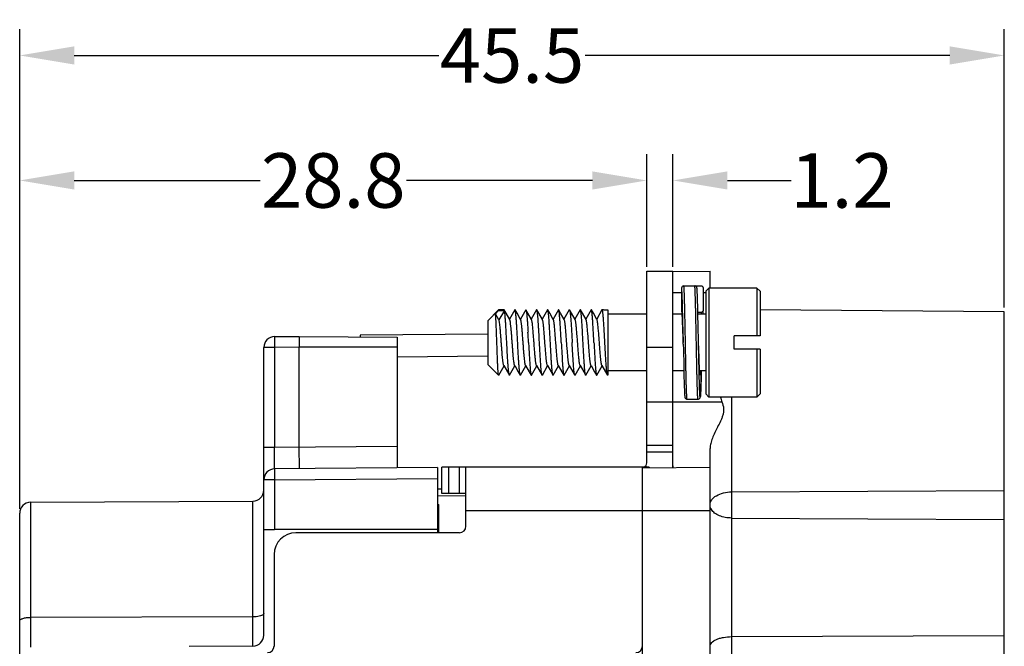
# Model space of a CAD drawing. Units: millimetres. Extents: x 3670 to 3967, y 645 to 855.
# Drawn here: x 3756 to 3802, y 780 to 809 of the extents above; entities that cross this region are included whole.
import ezdxf

# ---------------------------------------------------------------- set-up
doc = ezdxf.new("R2010")
doc.units = ezdxf.units.MM
doc.header["$LTSCALE"] = 65.395
doc.header["$PDMODE"] = 3
doc.header["$PDSIZE"] = 8
doc.linetypes.add('CENTER', pattern=[0.6, 0.375, -0.075, 0.075, -0.075])
doc.layers.get('0').update_dxf_attribs({"linetype": 'CONTINUOUS', "lineweight": 30})
doc.layers.get('Defpoints').update_dxf_attribs({"linetype": 'CONTINUOUS'})
doc.layers.add('02___PRT_ALL_AXES', color=7, linetype='CONTINUOUS')
doc.styles.add('Romans字体', font='romans.shx', dxfattribs={"width": 0.75})
doc.dimstyles.new('01', dxfattribs={"dimtxt": 2.5, "dimasz": 2.5, "dimexe": 1.2, "dimexo": 0.2, "dimgap": 0.5, "dimtad": 0, "dimdec": 1, "dimdsep": 46, "dimtxsty": 'Romans字体', "dimcen": 0, "dimclrd": 1, "dimclre": 6, "dimclrt": 4, "dimazin": 2, "dimtfac": 1, "dimtdec": 1, "dimtofl": 0, "dimtmove": 0, "dimatfit": 3, "dimfxl": 1, "dimtolj": 1, "dimtzin": 0, "dimarcsym": 0})

# ---------------------------------------------------------------- blocks, each defined once
blk = doc.blocks.new('*D6')
at = {"color": 6, "linetype": 'CENTER', "lineweight": -2}
for p, q in [((3756.329, 786.513), (3756.329, 808.512)), ((3801.501, 795.751), (3801.501, 808.512))]:
    blk.add_line(p, q, dxfattribs=at)
at = {"color": 1, "linetype": 'CENTER', "lineweight": -2}
for p, q in [((3758.829, 807.312), (3775.558, 807.312)), ((3799.001, 807.312), (3782.272, 807.312))]:
    blk.add_line(p, q, dxfattribs=at)
at = {"color": 1, "linetype": 'CENTER'}
for points in [[(3758.829, 807.729), (3758.829, 806.895), (3756.329, 807.312)], [(3799.001, 807.729), (3799.001, 806.895), (3801.501, 807.312)]]:
    blk.add_solid(points, dxfattribs=at)
at = {"layer": 'Defpoints', "color": 0, "linetype": 'CENTER'}
for p in [(3801.501, 807.312), (3801.501, 795.551), (3756.329, 786.313)]:
    blk.add_point(p, dxfattribs=at)
at = {"color": 4, "linetype": 'CENTER', "insert": (3778.915, 807.312), "char_height": 2.5, "attachment_point": 5, "style": 'Romans字体'}
blk.add_mtext('\\A1;45.5', dxfattribs=at)
blk = doc.blocks.new('*D7')
at = {"color": 6, "linetype": 'CENTER', "lineweight": -2}
for p, q in [((3785.101, 797.619), (3785.101, 802.778)), ((3786.301, 797.619), (3786.301, 802.778))]:
    blk.add_line(p, q, dxfattribs=at)
at = {"color": 1, "linetype": 'CENTER', "lineweight": -2}
for p, q in [((3782.601, 801.578), (3780.101, 801.578)), ((3788.801, 801.578), (3791.725, 801.578))]:
    blk.add_line(p, q, dxfattribs=at)
at = {"color": 1, "linetype": 'CENTER'}
for points in [[(3782.601, 801.995), (3782.601, 801.161), (3785.101, 801.578)], [(3788.801, 801.995), (3788.801, 801.161), (3786.301, 801.578)]]:
    blk.add_solid(points, dxfattribs=at)
at = {"layer": 'Defpoints', "color": 0, "linetype": 'CENTER'}
for p in [(3786.301, 801.578), (3785.101, 797.419), (3786.301, 797.419)]:
    blk.add_point(p, dxfattribs=at)
at = {"color": 4, "linetype": 'CENTER', "insert": (3794.055, 801.578), "char_height": 2.5, "attachment_point": 5, "style": 'Romans字体'}
blk.add_mtext('\\A1;1.2', dxfattribs=at)
blk = doc.blocks.new('*D8')
at = {"color": 6, "linetype": 'CENTER', "lineweight": -2}
for p, q in [((3756.329, 786.513), (3756.329, 802.778)), ((3785.101, 797.619), (3785.101, 802.778))]:
    blk.add_line(p, q, dxfattribs=at)
at = {"color": 1, "linetype": 'CENTER', "lineweight": -2}
for p, q in [((3758.829, 801.578), (3767.358, 801.578)), ((3782.601, 801.578), (3774.072, 801.578))]:
    blk.add_line(p, q, dxfattribs=at)
at = {"color": 1, "linetype": 'CENTER'}
for points in [[(3758.829, 801.995), (3758.829, 801.161), (3756.329, 801.578)], [(3782.601, 801.995), (3782.601, 801.161), (3785.101, 801.578)]]:
    blk.add_solid(points, dxfattribs=at)
at = {"layer": 'Defpoints', "color": 0, "linetype": 'CENTER'}
for p in [(3756.329, 801.578), (3785.101, 797.419), (3756.329, 786.313)]:
    blk.add_point(p, dxfattribs=at)
at = {"color": 4, "linetype": 'CENTER', "insert": (3770.715, 801.578), "char_height": 2.5, "attachment_point": 5, "style": 'Romans字体'}
blk.add_mtext('\\A1;28.8', dxfattribs=at)

msp = doc.modelspace()

# ---------------------------------------------------------------- linework, layer by layer
at = {"color": 7, "linetype": 'Continuous'}
for p, q in [((3785.101, 788.619), (3785.101, 797.419)), ((3785.101, 797.419), (3786.301, 797.419)), ((3786.301, 788.619), (3786.301, 797.419)), ((3786.301, 797.404), (3788.001, 797.419)), ((3788.001, 796.644), (3788.001, 797.419)), ((3786.696, 796.419), (3786.301, 796.419)), ((3786.696, 796.644), (3786.696, 795.644)), ((3786.796, 796.744), (3787.297, 796.744)), ((3787.596, 796.73), (3787.347, 796.73)), ((3787.413, 796.507), (3787.41, 796.541)), ((3787.415, 796.468), (3787.413, 796.507)), ((3787.417, 796.422), (3787.415, 796.468)), ((3787.421, 796.34), (3787.417, 796.422)), ((3787.696, 795.636), (3787.696, 796.631)), ((3787.801, 796.419), (3787.696, 796.419)), ((3787.801, 796.494), (3787.951, 796.644)), ((3787.801, 796.494), (3787.801, 791.794)), ((3787.951, 796.644), (3787.951, 791.644)), ((3790.151, 796.644), (3790.151, 794.444)), ((3790.301, 796.494), (3790.151, 796.644)), ((3790.301, 796.494), (3790.301, 794.444)), ((3787.424, 796.237), (3787.421, 796.34)), ((3787.43, 796.064), (3787.424, 796.237)), ((3787.438, 795.784), (3787.43, 796.064)), ((3777.801, 795.145), (3778.301, 795.645)), ((3778.153, 795.465), (3778.301, 795.609)), ((3778.301, 795.645), (3778.301, 795.609)), ((3778.301, 795.609), (3778.567, 795.609)), ((3778.567, 795.609), (3778.317, 795.187)), ((3778.567, 795.609), (3778.557, 795.639)), ((3779.043, 795.639), (3778.8, 795.221)), ((3779.057, 795.639), (3779.043, 795.639)), ((3779.543, 795.639), (3779.3, 795.221)), ((3780.043, 795.639), (3779.8, 795.221)), ((3780.543, 795.639), (3780.3, 795.221)), ((3780.557, 795.639), (3780.543, 795.639)), ((3781.043, 795.639), (3780.8, 795.221)), ((3781.057, 795.639), (3781.043, 795.639)), ((3781.543, 795.639), (3781.3, 795.221)), ((3781.543, 795.639), (3781.557, 795.639)), ((3782.043, 795.639), (3781.8, 795.221)), ((3782.057, 795.639), (3782.043, 795.639)), ((3782.543, 795.639), (3782.3, 795.221)), ((3782.557, 795.639), (3782.543, 795.639)), ((3783.043, 795.639), (3782.8, 795.221)), ((3783.05, 795.645), (3783.043, 795.639)), ((3783.11, 795.645), (3783.312, 795.645)), ((3783.312, 795.645), (3783.312, 792.643)), ((3787.445, 795.497), (3787.438, 795.784)), ((3787.444, 795.536), (3787.596, 795.536)), ((3787.459, 794.838), (3787.445, 795.497)), ((3801.501, 795.551), (3790.3, 795.649)), ((3801.501, 735.287), (3801.501, 795.551)), ((3777.801, 795.145), (3777.801, 793.143)), ((3778.317, 795.187), (3778.153, 795.465)), ((3783.374, 795.445), (3783.312, 795.445)), ((3783.373, 795.444), (3783.374, 795.445)), ((3786.72, 795.462), (3786.724, 795.411)), ((3786.724, 795.411), (3786.727, 795.352)), ((3786.732, 795.249), (3786.738, 795.127)), ((3786.738, 795.127), (3786.743, 794.988)), ((3786.743, 794.988), (3786.751, 794.778)), ((3786.751, 794.778), (3786.759, 794.542)), ((3768.024, 794.417), (3769.151, 794.427)), ((3769.151, 794.427), (3773.651, 794.387)), ((3769.151, 794.427), (3769.151, 793.927)), ((3777.801, 794.531), (3771.951, 794.48)), ((3771.951, 794.48), (3771.951, 794.402)), ((3773.651, 794.387), (3773.651, 788.397)), ((3786.759, 794.542), (3786.768, 794.286)), ((3786.768, 794.286), (3786.772, 794.144)), ((3786.774, 794.062), (3786.772, 794.144)), ((3787.473, 794.143), (3787.472, 794.144)), ((3787.473, 794.126), (3787.473, 794.143)), ((3787.485, 793.765), (3787.473, 794.126)), ((3789.101, 793.844), (3789.101, 794.444)), ((3790.301, 794.444), (3789.101, 794.444)), ((3767.529, 780.716), (3767.529, 793.917)), ((3768.024, 793.917), (3767.529, 793.917)), ((3769.151, 793.927), (3768.024, 793.917)), ((3768.024, 793.917), (3768.024, 789.347)), ((3769.151, 789.357), (3769.151, 793.926)), ((3773.651, 793.926), (3769.151, 793.926)), ((3786.301, 793.919), (3785.101, 793.919)), ((3786.774, 794.062), (3786.779, 793.825)), ((3786.779, 793.825), (3786.794, 793.093)), ((3787.494, 793.503), (3787.485, 793.765)), ((3790.301, 793.844), (3789.101, 793.844)), ((3790.151, 793.844), (3790.151, 791.644)), ((3790.301, 793.844), (3790.301, 791.794)), ((3773.651, 793.495), (3777.801, 793.531)), ((3787.5, 793.327), (3787.494, 793.503)), ((3787.507, 793.171), (3787.5, 793.327)), ((3777.801, 793.143), (3778.3, 792.643)), ((3778.307, 792.649), (3778.55, 793.067)), ((3778.807, 792.649), (3779.05, 793.067)), ((3779.307, 792.649), (3779.55, 793.067)), ((3779.807, 792.649), (3780.05, 793.067)), ((3780.307, 792.649), (3780.55, 793.067)), ((3780.807, 792.649), (3781.05, 793.067)), ((3781.307, 792.649), (3781.55, 793.067)), ((3781.807, 792.649), (3782.05, 793.067)), ((3782.307, 792.649), (3782.55, 793.067)), ((3782.807, 792.649), (3783.05, 793.067)), ((3786.794, 793.093), (3786.805, 792.604)), ((3787.513, 793.036), (3787.507, 793.171)), ((3787.517, 792.959), (3787.513, 793.036)), ((3787.521, 792.891), (3787.517, 792.959)), ((3787.524, 792.833), (3787.521, 792.891)), ((3787.587, 792.389), (3787.598, 792.843)), ((3778.3, 792.643), (3778.299, 792.644)), ((3778.301, 792.643), (3778.3, 792.643)), ((3778.307, 792.649), (3778.301, 792.643)), ((3778.807, 792.649), (3778.793, 792.649)), ((3779.307, 792.649), (3779.293, 792.649)), ((3779.793, 792.649), (3779.807, 792.649)), ((3780.307, 792.649), (3780.293, 792.649)), ((3780.807, 792.649), (3780.793, 792.649)), ((3782.307, 792.649), (3782.293, 792.649)), ((3786.805, 792.604), (3786.813, 792.293)), ((3787.58, 792.146), (3787.587, 792.389)), ((3786.813, 792.293), (3786.819, 792.101)), ((3786.819, 792.101), (3786.823, 791.986)), ((3786.823, 791.986), (3786.827, 791.891)), ((3786.827, 791.891), (3786.829, 791.838)), ((3787.569, 791.853), (3787.571, 791.904)), ((3787.571, 791.904), (3787.575, 791.995)), ((3787.575, 791.995), (3787.58, 792.146)), ((3785.101, 791.419), (3788.549, 791.419)), ((3786.829, 791.838), (3786.832, 791.792)), ((3786.832, 791.792), (3786.834, 791.754)), ((3786.949, 791.544), (3787.449, 791.544)), ((3787.567, 791.808), (3787.569, 791.853)), ((3787.801, 791.794), (3787.951, 791.644)), ((3788.992, 791.644), (3788.992, 739.194)), ((3790.301, 791.794), (3790.151, 791.644)), ((3767.529, 789.347), (3768.024, 789.347)), ((3768.024, 789.347), (3773.651, 789.397)), ((3769.159, 788.357), (3769.151, 789.357)), ((3786.301, 789.419), (3785.101, 789.419)), ((3788.001, 741.549), (3788.001, 789.288)), ((3786.301, 789.119), (3785.101, 789.119)), ((3775.501, 788.413), (3768.024, 788.347)), ((3775.501, 788.413), (3775.501, 785.419)), ((3775.701, 787.219), (3775.701, 788.419)), ((3785.201, 788.419), (3775.701, 788.419)), ((3776.001, 788.419), (3776.001, 787.219)), ((3776.501, 787.219), (3776.501, 788.419)), ((3776.801, 785.719), (3776.801, 788.419)), ((3784.901, 742.419), (3784.901, 788.419)), ((3784.901, 788.392), (3788.001, 788.419)), ((3785.201, 788.419), (3785.201, 788.394)), ((3786.301, 788.48), (3786.301, 788.404)), ((3768.024, 787.847), (3767.529, 787.847)), ((3768.024, 787.847), (3775.501, 787.913)), ((3768.024, 787.847), (3768.024, 785.572)), ((3775.701, 787.413), (3775.501, 787.411)), ((3788.992, 787.295), (3801.501, 787.36)), ((3775.501, 787.111), (3776.801, 787.122)), ((3776.801, 787.219), (3775.701, 787.219)), ((3756.826, 786.813), (3767.031, 786.866)), ((3756.826, 786.813), (3756.826, 780.163)), ((3767.031, 780.216), (3767.031, 786.866)), ((3775.501, 786.711), (3775.551, 786.711)), ((3775.551, 785.419), (3775.551, 786.711)), ((3756.329, 744.525), (3756.329, 786.313)), ((3788.001, 786.419), (3776.801, 786.419)), ((3788.992, 786.093), (3801.501, 786.028)), ((3767.529, 785.572), (3768.024, 785.572)), ((3775.501, 785.572), (3768.024, 785.572)), ((3776.501, 785.419), (3769.001, 785.419)), ((3768.001, 784.419), (3768.001, 780.219)), ((3767.031, 781.555), (3756.826, 781.537)), ((3788.992, 780.653), (3801.501, 780.701)), ((3767.031, 780.216), (3764.11, 780.201))]:
    msp.add_line(p, q, dxfattribs=at)
for points in [[(3787.41, 796.541), (3787.409, 796.556), (3787.408, 796.569), (3787.407, 796.582), (3787.406, 796.594), (3787.405, 796.604), (3787.404, 796.614), (3787.403, 796.623), (3787.402, 796.631), (3787.401, 796.639), (3787.4, 796.647), (3787.398, 796.654), (3787.397, 796.662), (3787.394, 796.67), (3787.39, 796.681), (3787.383, 796.695), (3787.369, 796.713), (3787.346, 796.73), (3787.317, 796.742), (3787.297, 796.744)], [(3778.81, 795.203), (3778.647, 795.484), (3778.557, 795.639)], [(3779.31, 795.203), (3779.147, 795.484), (3779.057, 795.639)], [(3779.81, 795.203), (3779.647, 795.484), (3779.557, 795.639)], [(3780.31, 795.203), (3780.147, 795.484), (3780.057, 795.639)], [(3780.81, 795.203), (3780.647, 795.484), (3780.557, 795.639)], [(3781.31, 795.203), (3781.147, 795.484), (3781.057, 795.639)], [(3781.81, 795.203), (3781.647, 795.484), (3781.557, 795.639)], [(3782.31, 795.203), (3782.147, 795.484), (3782.057, 795.639)], [(3782.81, 795.203), (3782.647, 795.484), (3782.557, 795.639)], [(3786.706, 795.607), (3786.706, 795.605), (3786.707, 795.601), (3786.708, 795.595), (3786.709, 795.588), (3786.71, 795.578), (3786.711, 795.567), (3786.713, 795.554), (3786.714, 795.539), (3786.716, 795.523), (3786.717, 795.505), (3786.719, 795.484), (3786.72, 795.462)], [(3787.676, 795.445), (3787.68, 795.493), (3787.684, 795.545), (3787.688, 795.582), (3787.691, 795.603), (3787.691, 795.605)], [(3786.727, 795.352), (3786.73, 795.285), (3786.732, 795.249)], [(3787.473, 794.143), (3787.47, 794.247), (3787.459, 794.838)], [(3778.54, 793.084), (3778.704, 792.802), (3778.793, 792.649)], [(3779.04, 793.084), (3779.204, 792.802), (3779.293, 792.649)], [(3779.54, 793.084), (3779.704, 792.802), (3779.793, 792.649)], [(3780.04, 793.084), (3780.204, 792.802), (3780.293, 792.649)], [(3780.54, 793.084), (3780.704, 792.802), (3780.793, 792.649)], [(3781.04, 793.084), (3781.204, 792.802), (3781.293, 792.649)], [(3781.54, 793.084), (3781.704, 792.802), (3781.793, 792.649)], [(3782.04, 793.084), (3782.204, 792.802), (3782.293, 792.649)], [(3782.54, 793.084), (3782.704, 792.802), (3782.793, 792.649)], [(3783.04, 793.084), (3783.204, 792.802), (3783.293, 792.649)], [(3787.539, 792.681), (3787.539, 792.681), (3787.539, 792.683), (3787.538, 792.688), (3787.537, 792.695), (3787.536, 792.705), (3787.534, 792.717), (3787.533, 792.731), (3787.531, 792.747), (3787.529, 792.765), (3787.528, 792.785), (3787.526, 792.808), (3787.524, 792.833)], [(3786.834, 791.754), (3786.835, 791.737), (3786.836, 791.722), (3786.837, 791.708), (3786.838, 791.696), (3786.839, 791.684), (3786.841, 791.674), (3786.842, 791.665), (3786.843, 791.657), (3786.844, 791.649), (3786.845, 791.641), (3786.846, 791.634), (3786.848, 791.626), (3786.851, 791.617), (3786.855, 791.607), (3786.862, 791.592), (3786.876, 791.575), (3786.898, 791.557), (3786.927, 791.546), (3786.949, 791.544)], [(3787.449, 791.544), (3787.469, 791.546), (3787.499, 791.557), (3787.521, 791.574), (3787.535, 791.592), (3787.543, 791.606), (3787.547, 791.617), (3787.549, 791.626), (3787.551, 791.633), (3787.552, 791.641), (3787.554, 791.648), (3787.555, 791.656), (3787.556, 791.665), (3787.557, 791.674), (3787.558, 791.684), (3787.559, 791.695), (3787.56, 791.708), (3787.561, 791.721), (3787.562, 791.736), (3787.563, 791.752), (3787.564, 791.769), (3787.567, 791.808)]]:
    msp.add_lwpolyline(points, dxfattribs=at)
for centre, radius, start, end in [((3786.796, 796.644), 0.1, 89.9949, 179.994), ((3789.001, 796.66), 1, 180, 180.9499), ((3786.796, 795.644), 0.1, 180.0042, 205.7584), ((3787.597, 795.636), 0.0995, 341.8998, 359.943), ((3639.446, 786.819), 140.42, 2.99031, 3.18725), ((3579.119, 783.536), 201.335, 3.0201, 3.15746), ((3768.029, 793.917), 0.5, 90.5, 180), ((3820.387, 802.999), 33.879, 199.5865, 199.9881), ((3768.029, 787.847), 0.5, 90.5, 180), ((3784.901, 788.619), 0.2, 292.6838, 0), ((3784.901, 788.619), 1.4, 351.0152, 0), ((3767.029, 787.366), 0.5, 270.3, 0), ((3756.829, 786.313), 0.5, 90.3, 180), ((3788.455, 786.726), 0.462, 208.0895, 212.4831), ((3776.501, 785.719), 0.3, 270, 0), ((3769.001, 784.419), 1, 90, 180), ((3767.029, 780.716), 0.5, 270.3, 0), ((3767.701, 780.219), 0.3, 270, 0), ((3784.601, 780.219), 0.3, 270, 0)]:
    msp.add_arc(centre, radius, start, end, dxfattribs=at)
for points, knots in [([(3786.772, 794.144), (3786.769, 794.306), (3786.765, 794.548), (3786.758, 794.867), (3786.754, 795.097), (3786.749, 795.319), (3786.744, 795.528), (3786.739, 795.725), (3786.735, 795.906), (3786.73, 796.07), (3786.725, 796.216), (3786.721, 796.325), (3786.718, 796.402), (3786.715, 796.452), (3786.713, 796.496), (3786.711, 796.534), (3786.708, 796.567), (3786.706, 796.594), (3786.704, 796.615), (3786.702, 796.629), (3786.7, 796.637), (3786.699, 796.64), (3786.698, 796.642), (3786.697, 796.643), (3786.697, 796.644), (3786.696, 796.644)], [0, 0, 0, 0, 0.194919, 0.290031, 0.38235, 0.470989, 0.555095, 0.633856, 0.706517, 0.772378, 0.830804, 0.881237, 0.903303, 0.923194, 0.940865, 0.956274, 0.969385, 0.980169, 0.988606, 0.994681, 0.996837, 0.998414, 0.998992, 0.999437, 1, 1, 1, 1]), ([(3786.949, 791.544), (3786.948, 791.544), (3786.948, 791.544), (3786.947, 791.546), (3786.946, 791.548), (3786.945, 791.551), (3786.943, 791.56), (3786.941, 791.574), (3786.939, 791.596), (3786.937, 791.624), (3786.934, 791.658), (3786.932, 791.698), (3786.93, 791.744), (3786.927, 791.795), (3786.925, 791.853), (3786.922, 791.915), (3786.919, 792.01), (3786.915, 792.14), (3786.91, 792.311), (3786.906, 792.5), (3786.901, 792.704), (3786.896, 792.922), (3786.891, 793.152), (3786.887, 793.391), (3786.88, 793.723), (3786.873, 794.144), (3786.865, 794.564), (3786.858, 794.896), (3786.854, 795.136), (3786.849, 795.366), (3786.844, 795.584), (3786.839, 795.788), (3786.835, 795.976), (3786.83, 796.147), (3786.826, 796.278), (3786.823, 796.372), (3786.82, 796.435), (3786.818, 796.492), (3786.815, 796.544), (3786.813, 796.59), (3786.811, 796.63), (3786.808, 796.664), (3786.806, 796.692), (3786.804, 796.714), (3786.802, 796.728), (3786.8, 796.736), (3786.799, 796.74), (3786.798, 796.742), (3786.797, 796.743), (3786.797, 796.744), (3786.796, 796.744)], [0, 0, 0, 0, 0.000274, 0.000494, 0.000781, 0.001567, 0.002643, 0.005679, 0.009896, 0.015287, 0.021842, 0.029546, 0.038381, 0.048327, 0.05936, 0.071452, 0.084577, 0.113792, 0.146724, 0.183056, 0.222439, 0.264493, 0.308816, 0.354978, 0.402537, 0.500002, 0.597467, 0.645026, 0.691188, 0.73551, 0.777565, 0.816947, 0.853279, 0.886211, 0.915426, 0.92855, 0.940643, 0.951675, 0.961621, 0.970456, 0.97816, 0.984715, 0.990105, 0.994322, 0.997357, 0.998433, 0.999219, 0.999506, 0.999726, 1, 1, 1, 1]), ([(3787.449, 791.544), (3787.448, 791.544), (3787.448, 791.544), (3787.447, 791.546), (3787.446, 791.548), (3787.445, 791.551), (3787.443, 791.56), (3787.441, 791.574), (3787.439, 791.596), (3787.437, 791.624), (3787.434, 791.658), (3787.432, 791.698), (3787.43, 791.744), (3787.427, 791.795), (3787.425, 791.853), (3787.422, 791.916), (3787.419, 792.01), (3787.415, 792.141), (3787.41, 792.311), (3787.406, 792.5), (3787.401, 792.704), (3787.396, 792.922), (3787.391, 793.152), (3787.387, 793.392), (3787.38, 793.723), (3787.372, 794.144), (3787.365, 794.565), (3787.358, 794.896), (3787.354, 795.136), (3787.349, 795.366), (3787.344, 795.584), (3787.339, 795.788), (3787.335, 795.976), (3787.33, 796.147), (3787.326, 796.278), (3787.323, 796.372), (3787.32, 796.435), (3787.318, 796.492), (3787.315, 796.544), (3787.313, 796.59), (3787.311, 796.63), (3787.308, 796.664), (3787.306, 796.692), (3787.304, 796.714), (3787.302, 796.728), (3787.3, 796.736), (3787.299, 796.74), (3787.298, 796.742), (3787.297, 796.743), (3787.297, 796.744), (3787.296, 796.744)], [0, 0, 0, 0, 0.000274, 0.000495, 0.000783, 0.00157, 0.002647, 0.005686, 0.009904, 0.015297, 0.021854, 0.02956, 0.038398, 0.048345, 0.059379, 0.071473, 0.084599, 0.113816, 0.14675, 0.183083, 0.222467, 0.264522, 0.308844, 0.355006, 0.402563, 0.500026, 0.597487, 0.645044, 0.691204, 0.735523, 0.777576, 0.816957, 0.853286, 0.886217, 0.915429, 0.928553, 0.940645, 0.951677, 0.961622, 0.970456, 0.97816, 0.984715, 0.990105, 0.994322, 0.997357, 0.998433, 0.999219, 0.999506, 0.999726, 1, 1, 1, 1]), ([(3787.696, 796.631), (3787.696, 796.643), (3787.691, 796.67), (3787.669, 796.703), (3787.636, 796.725), (3787.609, 796.73), (3787.596, 796.73)], [0, 0, 0, 0, 0.249397, 0.499132, 0.749374, 1, 1, 1, 1]), ([(3778.557, 795.639), (3778.557, 795.64), (3778.555, 795.642), (3778.552, 795.645), (3778.55, 795.645)], [0, 0, 0, 0, 0.33637, 1, 1, 1, 1]), ([(3778.675, 794.144), (3778.67, 794.228), (3778.662, 794.394), (3778.648, 794.637), (3778.635, 794.866), (3778.622, 795.074), (3778.609, 795.256), (3778.596, 795.406), (3778.584, 795.51), (3778.575, 795.573), (3778.57, 795.598), (3778.567, 795.609)], [0, 0, 0, 0, 0.172001, 0.339115, 0.496599, 0.639982, 0.765203, 0.868733, 0.947691, 0.977273, 1, 1, 1, 1]), ([(3779.175, 794.144), (3779.17, 794.236), (3779.16, 794.417), (3779.146, 794.68), (3779.131, 794.926), (3779.119, 795.115), (3779.109, 795.251), (3779.102, 795.339), (3779.094, 795.417), (3779.087, 795.484), (3779.08, 795.54), (3779.073, 795.584), (3779.067, 795.613), (3779.061, 795.63), (3779.059, 795.636), (3779.057, 795.639)], [0, 0, 0, 0, 0.184101, 0.361943, 0.527487, 0.67511, 0.740608, 0.799816, 0.852228, 0.897419, 0.935009, 0.964724, 0.986371, 0.994171, 1, 1, 1, 1]), ([(3779.543, 795.639), (3779.544, 795.641), (3779.545, 795.643), (3779.55, 795.646), (3779.554, 795.643), (3779.556, 795.641), (3779.557, 795.639)], [0, 0, 0, 0, 0.300086, 0.49998, 0.699838, 1, 1, 1, 1]), ([(3779.557, 795.639), (3779.56, 795.634), (3779.564, 795.623), (3779.569, 795.601), (3779.575, 795.572), (3779.581, 795.536), (3779.586, 795.492), (3779.594, 795.42), (3779.604, 795.315), (3779.615, 795.17), (3779.626, 795.004), (3779.638, 794.82), (3779.645, 794.692), (3779.649, 794.626)], [0, 0, 0, 0, 0.014623, 0.036404, 0.065426, 0.101618, 0.144843, 0.194887, 0.31444, 0.457877, 0.622247, 0.804234, 1, 1, 1, 1]), ([(3780.057, 795.639), (3780.056, 795.641), (3780.054, 795.643), (3780.05, 795.646), (3780.045, 795.643), (3780.044, 795.641), (3780.043, 795.639)], [0, 0, 0, 0, 0.300159, 0.500019, 0.699911, 1, 1, 1, 1]), ([(3780.149, 794.626), (3780.145, 794.692), (3780.138, 794.82), (3780.126, 795.004), (3780.115, 795.17), (3780.104, 795.315), (3780.094, 795.42), (3780.086, 795.492), (3780.081, 795.536), (3780.075, 795.572), (3780.069, 795.601), (3780.064, 795.623), (3780.06, 795.634), (3780.057, 795.639)], [0, 0, 0, 0, 0.195765, 0.377751, 0.542121, 0.685558, 0.805111, 0.855156, 0.898381, 0.934574, 0.963596, 0.985377, 1, 1, 1, 1]), ([(3780.675, 794.144), (3780.67, 794.236), (3780.66, 794.417), (3780.646, 794.68), (3780.631, 794.926), (3780.619, 795.115), (3780.609, 795.251), (3780.602, 795.339), (3780.594, 795.417), (3780.587, 795.484), (3780.58, 795.54), (3780.573, 795.584), (3780.567, 795.613), (3780.561, 795.63), (3780.559, 795.636), (3780.557, 795.639)], [0, 0, 0, 0, 0.184101, 0.361943, 0.527486, 0.675109, 0.740607, 0.799815, 0.852227, 0.897418, 0.935009, 0.964724, 0.986371, 0.994171, 1, 1, 1, 1]), ([(3781.175, 794.144), (3781.17, 794.236), (3781.16, 794.417), (3781.146, 794.68), (3781.131, 794.926), (3781.119, 795.115), (3781.109, 795.251), (3781.102, 795.339), (3781.094, 795.417), (3781.087, 795.484), (3781.08, 795.54), (3781.073, 795.584), (3781.067, 795.613), (3781.061, 795.63), (3781.059, 795.636), (3781.057, 795.639)], [0, 0, 0, 0, 0.184101, 0.361943, 0.527486, 0.675109, 0.740607, 0.799815, 0.852227, 0.897418, 0.935009, 0.964724, 0.986371, 0.994171, 1, 1, 1, 1]), ([(3781.557, 795.639), (3781.559, 795.636), (3781.561, 795.63), (3781.567, 795.613), (3781.573, 795.584), (3781.58, 795.54), (3781.587, 795.484), (3781.594, 795.417), (3781.602, 795.339), (3781.609, 795.251), (3781.619, 795.115), (3781.631, 794.926), (3781.646, 794.68), (3781.66, 794.417), (3781.67, 794.236), (3781.675, 794.144)], [0, 0, 0, 0, 0.005829, 0.013629, 0.035276, 0.064991, 0.102582, 0.147773, 0.200185, 0.259393, 0.324891, 0.472514, 0.638057, 0.815899, 1, 1, 1, 1]), ([(3782.175, 794.144), (3782.17, 794.236), (3782.16, 794.417), (3782.146, 794.68), (3782.131, 794.926), (3782.119, 795.115), (3782.109, 795.251), (3782.102, 795.339), (3782.094, 795.417), (3782.087, 795.484), (3782.08, 795.54), (3782.073, 795.584), (3782.067, 795.613), (3782.061, 795.63), (3782.059, 795.636), (3782.057, 795.639)], [0, 0, 0, 0, 0.184101, 0.361943, 0.527485, 0.675107, 0.740605, 0.799814, 0.852226, 0.897417, 0.935008, 0.964724, 0.986371, 0.994171, 1, 1, 1, 1]), ([(3782.675, 794.144), (3782.67, 794.236), (3782.66, 794.417), (3782.646, 794.68), (3782.631, 794.926), (3782.619, 795.115), (3782.609, 795.251), (3782.602, 795.339), (3782.594, 795.417), (3782.587, 795.484), (3782.58, 795.54), (3782.573, 795.584), (3782.567, 795.613), (3782.561, 795.63), (3782.559, 795.636), (3782.557, 795.639)], [0, 0, 0, 0, 0.184101, 0.361943, 0.527485, 0.675108, 0.740606, 0.799814, 0.852227, 0.897417, 0.935008, 0.964724, 0.986371, 0.994171, 1, 1, 1, 1]), ([(3783.293, 792.649), (3783.291, 792.651), (3783.288, 792.658), (3783.283, 792.676), (3783.276, 792.706), (3783.269, 792.752), (3783.261, 792.811), (3783.254, 792.882), (3783.247, 792.964), (3783.239, 793.058), (3783.229, 793.201), (3783.216, 793.399), (3783.201, 793.655), (3783.186, 793.93), (3783.171, 794.212), (3783.156, 794.491), (3783.141, 794.758), (3783.129, 794.968), (3783.118, 795.123), (3783.111, 795.226), (3783.103, 795.32), (3783.096, 795.402), (3783.088, 795.474), (3783.082, 795.526), (3783.077, 795.561), (3783.073, 795.583), (3783.069, 795.602), (3783.065, 795.617), (3783.062, 795.629), (3783.058, 795.637), (3783.056, 795.641), (3783.053, 795.644), (3783.051, 795.645), (3783.05, 795.645)], [0, 0, 0, 0, 0.003009, 0.007063, 0.01838, 0.033961, 0.053705, 0.077448, 0.104987, 0.136075, 0.170438, 0.247719, 0.334049, 0.426313, 0.52118, 0.615222, 0.705042, 0.787398, 0.824835, 0.859322, 0.890545, 0.91823, 0.942127, 0.962033, 0.970435, 0.977783, 0.984064, 0.989272, 0.99341, 0.996501, 0.997674, 0.99862, 1, 1, 1, 1]), ([(3786.772, 794.144), (3786.769, 794.241), (3786.763, 794.433), (3786.755, 794.668), (3786.749, 794.849), (3786.744, 794.975), (3786.739, 795.093), (3786.735, 795.201), (3786.73, 795.3), (3786.725, 795.387), (3786.72, 795.463), (3786.716, 795.525), (3786.712, 795.569), (3786.708, 795.598), (3786.706, 795.614), (3786.704, 795.625), (3786.702, 795.632), (3786.701, 795.636), (3786.7, 795.64), (3786.699, 795.642), (3786.697, 795.644), (3786.696, 795.644)], [0, 0, 0, 0, 0.194713, 0.381947, 0.470495, 0.554514, 0.633199, 0.70579, 0.77159, 0.829968, 0.880363, 0.922303, 0.955401, 0.968542, 0.979373, 0.987882, 0.991267, 0.994076, 0.996318, 0.998013, 1, 1, 1, 1]), ([(3787.596, 795.536), (3787.595, 795.532), (3787.592, 795.521), (3787.589, 795.502), (3787.586, 795.476), (3787.584, 795.457), (3787.583, 795.447)], [0, 0, 0, 0, 0.147469, 0.363583, 0.648092, 1, 1, 1, 1]), ([(3787.596, 795.536), (3787.607, 795.536), (3787.628, 795.54), (3787.656, 795.554), (3787.678, 795.576), (3787.688, 795.595), (3787.691, 795.605)], [0, 0, 0, 0, 0.250484, 0.500709, 0.750559, 1, 1, 1, 1]), ([(3778.227, 793.98), (3778.224, 794.065), (3778.218, 794.233), (3778.209, 794.481), (3778.2, 794.715), (3778.191, 794.93), (3778.182, 795.116), (3778.174, 795.251), (3778.167, 795.34), (3778.163, 795.392), (3778.158, 795.432), (3778.155, 795.455), (3778.153, 795.465)], [0, 0, 0, 0, 0.171413, 0.33976, 0.499532, 0.645405, 0.772421, 0.876159, 0.918108, 0.952931, 0.980309, 1, 1, 1, 1]), ([(3778.54, 793.084), (3778.537, 793.089), (3778.531, 793.103), (3778.525, 793.127), (3778.518, 793.158), (3778.511, 793.197), (3778.504, 793.244), (3778.495, 793.319), (3778.483, 793.428), (3778.469, 793.574), (3778.456, 793.737), (3778.442, 793.913), (3778.428, 794.096), (3778.415, 794.28), (3778.401, 794.46), (3778.387, 794.631), (3778.374, 794.787), (3778.36, 794.923), (3778.347, 795.035), (3778.335, 795.113), (3778.325, 795.16), (3778.32, 795.179), (3778.317, 795.187)], [0, 0, 0, 0, 0.008225, 0.019987, 0.035313, 0.054125, 0.076312, 0.101713, 0.161409, 0.231448, 0.309731, 0.393896, 0.481402, 0.569601, 0.655824, 0.737463, 0.812054, 0.877353, 0.93141, 0.972654, 0.98811, 1, 1, 1, 1]), ([(3779.04, 793.084), (3779.037, 793.09), (3779.031, 793.103), (3779.024, 793.129), (3779.017, 793.162), (3779.01, 793.203), (3779.003, 793.252), (3778.993, 793.331), (3778.981, 793.446), (3778.967, 793.6), (3778.953, 793.771), (3778.939, 793.954), (3778.925, 794.144), (3778.911, 794.333), (3778.897, 794.517), (3778.883, 794.688), (3778.868, 794.842), (3778.856, 794.956), (3778.846, 795.036), (3778.839, 795.084), (3778.832, 795.126), (3778.825, 795.159), (3778.818, 795.184), (3778.813, 795.198), (3778.81, 795.203)], [0, 0, 0, 0, 0.008476, 0.020694, 0.036674, 0.056327, 0.079527, 0.106095, 0.168492, 0.241549, 0.322928, 0.410014, 0.5, 0.589987, 0.677073, 0.758452, 0.831509, 0.893906, 0.920474, 0.943673, 0.963329, 0.979305, 0.991527, 1, 1, 1, 1]), ([(3779.54, 793.084), (3779.537, 793.09), (3779.531, 793.103), (3779.524, 793.129), (3779.517, 793.162), (3779.51, 793.203), (3779.503, 793.252), (3779.493, 793.331), (3779.481, 793.446), (3779.467, 793.6), (3779.453, 793.771), (3779.439, 793.954), (3779.425, 794.144), (3779.411, 794.333), (3779.397, 794.517), (3779.383, 794.688), (3779.368, 794.842), (3779.356, 794.956), (3779.346, 795.036), (3779.339, 795.084), (3779.332, 795.126), (3779.325, 795.159), (3779.318, 795.184), (3779.313, 795.198), (3779.31, 795.203)], [0, 0, 0, 0, 0.008476, 0.020694, 0.036673, 0.056327, 0.079527, 0.106095, 0.168492, 0.241549, 0.322928, 0.410014, 0.5, 0.589987, 0.677073, 0.758452, 0.831509, 0.893906, 0.920474, 0.943673, 0.963329, 0.979305, 0.991527, 1, 1, 1, 1]), ([(3779.899, 794.487), (3779.895, 794.533), (3779.888, 794.621), (3779.877, 794.748), (3779.866, 794.864), (3779.855, 794.965), (3779.844, 795.051), (3779.835, 795.111), (3779.827, 795.15), (3779.822, 795.173), (3779.816, 795.19), (3779.812, 795.199), (3779.81, 795.203)], [0, 0, 0, 0, 0.190337, 0.367956, 0.529228, 0.671176, 0.791103, 0.886794, 0.925015, 0.956641, 0.981607, 1, 1, 1, 1]), ([(3780.54, 793.084), (3780.537, 793.09), (3780.531, 793.103), (3780.524, 793.129), (3780.517, 793.162), (3780.51, 793.203), (3780.503, 793.252), (3780.496, 793.308), (3780.489, 793.371), (3780.476, 793.495), (3780.459, 793.69), (3780.439, 793.957), (3780.418, 794.238), (3780.4, 794.471), (3780.386, 794.649), (3780.375, 794.77), (3780.364, 794.88), (3780.354, 794.977), (3780.343, 795.058), (3780.333, 795.123), (3780.324, 795.165), (3780.316, 795.19), (3780.312, 795.2), (3780.31, 795.203)], [0, 0, 0, 0, 0.008475, 0.020694, 0.036673, 0.056327, 0.079527, 0.106094, 0.135829, 0.168492, 0.281355, 0.410013, 0.545175, 0.677072, 0.738788, 0.796172, 0.84819, 0.893905, 0.932504, 0.963326, 0.985882, 0.993987, 1, 1, 1, 1]), ([(3781.04, 793.084), (3781.037, 793.09), (3781.031, 793.103), (3781.024, 793.129), (3781.017, 793.162), (3781.01, 793.203), (3781.003, 793.252), (3780.996, 793.308), (3780.989, 793.371), (3780.976, 793.495), (3780.959, 793.69), (3780.939, 793.957), (3780.918, 794.238), (3780.9, 794.471), (3780.886, 794.649), (3780.875, 794.77), (3780.864, 794.88), (3780.854, 794.977), (3780.843, 795.058), (3780.833, 795.123), (3780.824, 795.165), (3780.816, 795.19), (3780.812, 795.2), (3780.81, 795.203)], [0, 0, 0, 0, 0.008475, 0.020694, 0.036673, 0.056327, 0.079527, 0.106094, 0.135829, 0.168492, 0.281355, 0.410013, 0.545175, 0.677071, 0.738788, 0.796172, 0.84819, 0.893905, 0.932504, 0.963326, 0.985882, 0.993987, 1, 1, 1, 1]), ([(3781.48, 793.457), (3781.473, 793.537), (3781.458, 793.708), (3781.437, 793.974), (3781.417, 794.253), (3781.399, 794.483), (3781.385, 794.658), (3781.374, 794.778), (3781.364, 794.886), (3781.353, 794.98), (3781.343, 795.06), (3781.333, 795.124), (3781.324, 795.166), (3781.316, 795.19), (3781.312, 795.2), (3781.31, 795.203)], [0, 0, 0, 0, 0.137627, 0.293251, 0.455895, 0.614036, 0.687889, 0.75649, 0.818632, 0.873221, 0.919304, 0.956112, 0.983076, 0.992782, 1, 1, 1, 1]), ([(3782.04, 793.084), (3782.037, 793.09), (3782.031, 793.103), (3782.024, 793.129), (3782.017, 793.162), (3782.01, 793.203), (3782.003, 793.252), (3781.996, 793.308), (3781.989, 793.371), (3781.976, 793.495), (3781.959, 793.69), (3781.939, 793.957), (3781.918, 794.238), (3781.9, 794.471), (3781.886, 794.649), (3781.875, 794.77), (3781.864, 794.88), (3781.854, 794.977), (3781.843, 795.058), (3781.833, 795.123), (3781.824, 795.165), (3781.816, 795.19), (3781.812, 795.2), (3781.81, 795.203)], [0, 0, 0, 0, 0.008475, 0.020694, 0.036672, 0.056327, 0.079527, 0.106094, 0.135829, 0.168492, 0.281355, 0.410013, 0.545175, 0.677071, 0.738788, 0.796172, 0.84819, 0.893905, 0.932504, 0.963325, 0.985882, 0.993987, 1, 1, 1, 1]), ([(3782.54, 793.084), (3782.537, 793.09), (3782.531, 793.103), (3782.524, 793.129), (3782.517, 793.162), (3782.51, 793.203), (3782.503, 793.252), (3782.496, 793.308), (3782.489, 793.371), (3782.476, 793.495), (3782.459, 793.69), (3782.439, 793.957), (3782.418, 794.238), (3782.4, 794.471), (3782.386, 794.649), (3782.375, 794.77), (3782.364, 794.88), (3782.354, 794.977), (3782.343, 795.058), (3782.333, 795.123), (3782.324, 795.165), (3782.316, 795.19), (3782.312, 795.2), (3782.31, 795.203)], [0, 0, 0, 0, 0.008474, 0.020694, 0.036672, 0.056327, 0.079527, 0.106094, 0.135829, 0.168492, 0.281355, 0.410013, 0.545175, 0.677071, 0.738788, 0.796172, 0.84819, 0.893905, 0.932504, 0.963325, 0.985882, 0.993987, 1, 1, 1, 1]), ([(3783.04, 793.084), (3783.037, 793.09), (3783.031, 793.103), (3783.024, 793.129), (3783.017, 793.162), (3783.01, 793.203), (3783.003, 793.252), (3782.996, 793.308), (3782.989, 793.371), (3782.976, 793.495), (3782.959, 793.69), (3782.939, 793.957), (3782.918, 794.238), (3782.9, 794.471), (3782.886, 794.649), (3782.875, 794.77), (3782.865, 794.88), (3782.854, 794.977), (3782.843, 795.058), (3782.833, 795.123), (3782.824, 795.165), (3782.816, 795.19), (3782.812, 795.2), (3782.81, 795.203)], [0, 0, 0, 0, 0.008474, 0.020694, 0.036672, 0.056325, 0.079525, 0.106092, 0.135827, 0.168489, 0.281352, 0.41001, 0.545172, 0.677069, 0.738787, 0.796171, 0.848189, 0.893905, 0.932504, 0.963325, 0.985882, 0.993986, 1, 1, 1, 1]), ([(3768.024, 794.417), (3768.024, 794.417), (3768.024, 794.416), (3768.024, 794.414), (3768.024, 794.411), (3768.024, 794.405), (3768.023, 794.394), (3768.023, 794.377), (3768.023, 794.356), (3768.023, 794.331), (3768.023, 794.302), (3768.023, 794.256), (3768.023, 794.191), (3768.023, 794.106), (3768.024, 794.013), (3768.024, 793.949), (3768.024, 793.917)], [0, 0, 0, 0, 0.001286, 0.004934, 0.010963, 0.019361, 0.043192, 0.076264, 0.11823, 0.168662, 0.227123, 0.293039, 0.444507, 0.617333, 0.805105, 1, 1, 1, 1]), ([(3778.793, 792.649), (3778.791, 792.651), (3778.788, 792.658), (3778.783, 792.674), (3778.777, 792.703), (3778.77, 792.747), (3778.762, 792.803), (3778.755, 792.87), (3778.748, 792.949), (3778.741, 793.037), (3778.731, 793.173), (3778.718, 793.362), (3778.704, 793.607), (3778.689, 793.871), (3778.68, 794.052), (3778.675, 794.144)], [0, 0, 0, 0, 0.005829, 0.013629, 0.035276, 0.064989, 0.102577, 0.147764, 0.200173, 0.259379, 0.324874, 0.472494, 0.638042, 0.815896, 1, 1, 1, 1]), ([(3779.293, 792.649), (3779.291, 792.651), (3779.288, 792.658), (3779.283, 792.674), (3779.277, 792.703), (3779.27, 792.747), (3779.262, 792.803), (3779.255, 792.87), (3779.248, 792.949), (3779.241, 793.037), (3779.231, 793.173), (3779.218, 793.362), (3779.204, 793.607), (3779.189, 793.871), (3779.18, 794.052), (3779.175, 794.144)], [0, 0, 0, 0, 0.00583, 0.013629, 0.035276, 0.064989, 0.102577, 0.147764, 0.200173, 0.259378, 0.324873, 0.472493, 0.638042, 0.815896, 1, 1, 1, 1]), ([(3779.675, 794.144), (3779.68, 794.052), (3779.689, 793.871), (3779.704, 793.607), (3779.718, 793.362), (3779.731, 793.173), (3779.741, 793.037), (3779.748, 792.949), (3779.755, 792.87), (3779.762, 792.803), (3779.77, 792.747), (3779.777, 792.703), (3779.783, 792.674), (3779.788, 792.658), (3779.791, 792.651), (3779.793, 792.649)], [0, 0, 0, 0, 0.184104, 0.361958, 0.527507, 0.675127, 0.740622, 0.799827, 0.852236, 0.897423, 0.935011, 0.964724, 0.986371, 0.99417, 1, 1, 1, 1]), ([(3780.04, 793.084), (3780.038, 793.087), (3780.035, 793.094), (3780.028, 793.113), (3780.021, 793.144), (3780.012, 793.19), (3780.004, 793.248), (3779.995, 793.317), (3779.986, 793.396), (3779.978, 793.484), (3779.966, 793.617), (3779.951, 793.797), (3779.934, 794.023), (3779.917, 794.255), (3779.905, 794.41), (3779.899, 794.487)], [0, 0, 0, 0, 0.00721, 0.016519, 0.041566, 0.075093, 0.116793, 0.166195, 0.222733, 0.285728, 0.354431, 0.505567, 0.668848, 0.836356, 1, 1, 1, 1]), ([(3780.293, 792.649), (3780.291, 792.651), (3780.288, 792.658), (3780.283, 792.674), (3780.277, 792.703), (3780.27, 792.747), (3780.262, 792.803), (3780.255, 792.87), (3780.248, 792.949), (3780.241, 793.037), (3780.231, 793.173), (3780.218, 793.362), (3780.204, 793.607), (3780.189, 793.871), (3780.18, 794.052), (3780.175, 794.144)], [0, 0, 0, 0, 0.005829, 0.013629, 0.035276, 0.06499, 0.102578, 0.147765, 0.200174, 0.25938, 0.324875, 0.472495, 0.638043, 0.815896, 1, 1, 1, 1]), ([(3780.793, 792.649), (3780.791, 792.651), (3780.788, 792.658), (3780.783, 792.674), (3780.777, 792.703), (3780.77, 792.747), (3780.762, 792.803), (3780.755, 792.87), (3780.748, 792.949), (3780.741, 793.037), (3780.731, 793.173), (3780.718, 793.362), (3780.704, 793.607), (3780.689, 793.871), (3780.68, 794.052), (3780.675, 794.144)], [0, 0, 0, 0, 0.005829, 0.013629, 0.035276, 0.06499, 0.102578, 0.147765, 0.200174, 0.25938, 0.324875, 0.472494, 0.638043, 0.815896, 1, 1, 1, 1]), ([(3781.175, 794.144), (3781.184, 793.973), (3781.201, 793.651), (3781.22, 793.329), (3781.23, 793.179)], [0, 0, 0, 0, 0.532002, 1, 1, 1, 1]), ([(3781.73, 793.179), (3781.72, 793.329), (3781.701, 793.651), (3781.684, 793.973), (3781.675, 794.144)], [0, 0, 0, 0, 0.467997, 1, 1, 1, 1]), ([(3782.293, 792.649), (3782.291, 792.651), (3782.288, 792.658), (3782.283, 792.674), (3782.277, 792.703), (3782.27, 792.747), (3782.262, 792.803), (3782.255, 792.87), (3782.248, 792.949), (3782.241, 793.037), (3782.231, 793.173), (3782.218, 793.362), (3782.204, 793.607), (3782.189, 793.871), (3782.18, 794.052), (3782.175, 794.144)], [0, 0, 0, 0, 0.005829, 0.013629, 0.035276, 0.06499, 0.102578, 0.147766, 0.200175, 0.259381, 0.324876, 0.472495, 0.638043, 0.815896, 1, 1, 1, 1]), ([(3782.675, 794.144), (3782.68, 794.052), (3782.689, 793.871), (3782.704, 793.607), (3782.718, 793.362), (3782.731, 793.173), (3782.741, 793.037), (3782.748, 792.949), (3782.755, 792.87), (3782.762, 792.803), (3782.77, 792.747), (3782.777, 792.703), (3782.783, 792.674), (3782.788, 792.658), (3782.791, 792.651), (3782.793, 792.649)], [0, 0, 0, 0, 0.184109, 0.361956, 0.527506, 0.675124, 0.740623, 0.799826, 0.852239, 0.897422, 0.935015, 0.964723, 0.986375, 0.994173, 1, 1, 1, 1]), ([(3787.574, 792.839), (3787.573, 792.823), (3787.571, 792.795), (3787.568, 792.756), (3787.565, 792.726), (3787.563, 792.706), (3787.561, 792.693), (3787.56, 792.681), (3787.558, 792.671), (3787.557, 792.663), (3787.555, 792.656), (3787.553, 792.651), (3787.552, 792.647), (3787.551, 792.645), (3787.55, 792.644), (3787.549, 792.644), (3787.548, 792.644), (3787.546, 792.645), (3787.545, 792.648), (3787.543, 792.652), (3787.542, 792.658), (3787.54, 792.666), (3787.539, 792.675), (3787.537, 792.685), (3787.535, 792.702), (3787.532, 792.728), (3787.529, 792.762), (3787.526, 792.803), (3787.523, 792.849), (3787.52, 792.901), (3787.515, 792.981), (3787.51, 793.092), (3787.504, 793.238), (3787.498, 793.4), (3787.491, 793.574), (3787.483, 793.823), (3787.477, 794.014), (3787.473, 794.143)], [0, 0, 0, 0, 0.02674, 0.050118, 0.070039, 0.078678, 0.086426, 0.093274, 0.099218, 0.104257, 0.108391, 0.111627, 0.113983, 0.114851, 0.115533, 0.116068, 0.116534, 0.117662, 0.119492, 0.122169, 0.125734, 0.130201, 0.135572, 0.14185, 0.149031, 0.166073, 0.186636, 0.210641, 0.237987, 0.268563, 0.302239, 0.378313, 0.464926, 0.560614, 0.663758, 0.772612, 1, 1, 1, 1]), ([(3787.598, 792.84), (3787.597, 792.783), (3787.595, 792.674), (3787.591, 792.516), (3787.587, 792.369), (3787.583, 792.233), (3787.579, 792.109), (3787.575, 791.999), (3787.572, 791.916), (3787.569, 791.857), (3787.567, 791.818), (3787.565, 791.783), (3787.563, 791.752), (3787.561, 791.724), (3787.559, 791.701), (3787.557, 791.682), (3787.555, 791.666), (3787.554, 791.656), (3787.552, 791.65), (3787.551, 791.647), (3787.55, 791.645), (3787.55, 791.644), (3787.549, 791.644), (3787.549, 791.644), (3787.548, 791.644), (3787.548, 791.644), (3787.547, 791.645), (3787.546, 791.647), (3787.545, 791.651), (3787.544, 791.655), (3787.543, 791.66), (3787.542, 791.666), (3787.541, 791.673), (3787.54, 791.681), (3787.539, 791.694), (3787.537, 791.713), (3787.535, 791.738), (3787.533, 791.768), (3787.531, 791.801), (3787.529, 791.838), (3787.527, 791.895), (3787.523, 791.976), (3787.519, 792.082), (3787.516, 792.203), (3787.512, 792.336), (3787.508, 792.481), (3787.504, 792.637), (3787.5, 792.803), (3787.495, 793.041), (3787.488, 793.354), (3787.48, 793.743), (3787.475, 794.008), (3787.473, 794.143)], [0, 0, 0, 0, 0.045505, 0.0884, 0.128404, 0.165255, 0.198713, 0.228557, 0.254593, 0.26613, 0.276653, 0.286145, 0.294592, 0.30198, 0.308298, 0.313537, 0.317691, 0.320759, 0.321887, 0.322749, 0.323353, 0.323567, 0.323733, 0.323869, 0.324008, 0.32418, 0.324402, 0.325026, 0.325909, 0.327058, 0.328478, 0.330168, 0.33213, 0.334364, 0.336869, 0.34269, 0.349586, 0.357546, 0.366558, 0.376608, 0.387679, 0.412812, 0.441794, 0.474437, 0.510526, 0.549826, 0.592078, 0.637007, 0.684317, 0.78483, 0.890983, 1, 1, 1, 1]), ([(3778.299, 792.644), (3778.298, 792.646), (3778.297, 792.65), (3778.294, 792.658), (3778.292, 792.669), (3778.289, 792.689), (3778.285, 792.72), (3778.281, 792.767), (3778.277, 792.824), (3778.272, 792.891), (3778.268, 792.968), (3778.263, 793.055), (3778.259, 793.149), (3778.252, 793.29), (3778.245, 793.482), (3778.236, 793.725), (3778.23, 793.894), (3778.227, 793.98)], [0, 0, 0, 0, 0.004051, 0.010123, 0.018272, 0.028512, 0.055227, 0.090142, 0.133021, 0.183567, 0.241401, 0.306094, 0.377143, 0.454002, 0.62267, 0.806672, 1, 1, 1, 1]), ([(3781.54, 793.084), (3781.536, 793.09), (3781.531, 793.104), (3781.524, 793.131), (3781.517, 793.166), (3781.509, 793.209), (3781.502, 793.261), (3781.492, 793.344), (3781.485, 793.41), (3781.48, 793.457)], [0, 0, 0, 0, 0.049676, 0.121867, 0.216612, 0.333349, 0.471256, 0.629284, 1, 1, 1, 1]), ([(3781.23, 793.179), (3781.233, 793.143), (3781.238, 793.074), (3781.245, 792.978), (3781.253, 792.892), (3781.261, 792.818), (3781.268, 792.756), (3781.276, 792.708), (3781.282, 792.677), (3781.288, 792.658), (3781.291, 792.651), (3781.293, 792.649)], [0, 0, 0, 0, 0.201504, 0.384113, 0.545874, 0.685349, 0.801306, 0.892719, 0.958939, 0.982561, 1, 1, 1, 1]), ([(3781.793, 792.649), (3781.791, 792.651), (3781.788, 792.658), (3781.782, 792.677), (3781.776, 792.708), (3781.768, 792.756), (3781.761, 792.818), (3781.753, 792.892), (3781.745, 792.978), (3781.738, 793.074), (3781.733, 793.143), (3781.73, 793.179)], [0, 0, 0, 0, 0.017439, 0.041061, 0.107281, 0.198694, 0.314651, 0.454127, 0.615887, 0.798496, 1, 1, 1, 1]), ([(3781.293, 792.649), (3781.294, 792.647), (3781.295, 792.644), (3781.3, 792.642), (3781.304, 792.644), (3781.306, 792.647), (3781.307, 792.649)], [0, 0, 0, 0, 0.30013, 0.500009, 0.699887, 1, 1, 1, 1]), ([(3781.807, 792.649), (3781.806, 792.647), (3781.804, 792.644), (3781.8, 792.642), (3781.795, 792.644), (3781.794, 792.647), (3781.793, 792.649)], [0, 0, 0, 0, 0.300112, 0.499991, 0.699869, 1, 1, 1, 1]), ([(3782.793, 792.649), (3782.794, 792.647), (3782.795, 792.644), (3782.8, 792.642), (3782.804, 792.644), (3782.806, 792.647), (3782.807, 792.649)], [0, 0, 0, 0, 0.300106, 0.499936, 0.69994, 1, 1, 1, 1]), ([(3783.298, 792.643), (3783.297, 792.643), (3783.295, 792.645), (3783.294, 792.647), (3783.293, 792.649)], [0, 0, 0, 0, 0.198293, 1, 1, 1, 1]), ([(3788.549, 791.419), (3788.584, 791.322), (3788.626, 791.17), (3788.621, 790.963), (3788.589, 790.813), (3788.538, 790.669), (3788.458, 790.487), (3788.347, 790.269), (3788.218, 790.014), (3788.107, 789.767), (3788.026, 789.527), (3788.001, 789.365), (3788.001, 789.288)], [0, 0, 0, 0, 0.136963, 0.205145, 0.272879, 0.340095, 0.406704, 0.537633, 0.66444, 0.785316, 0.897917, 1, 1, 1, 1]), ([(3768.024, 788.347), (3768.024, 788.347), (3768.021, 788.349), (3768.021, 788.353), (3768.022, 788.359), (3768.023, 788.367), (3768.023, 788.378), (3768.024, 788.397), (3768.024, 788.426), (3768.023, 788.468), (3768.023, 788.519), (3768.023, 788.577), (3768.023, 788.669), (3768.022, 788.799), (3768.024, 788.938), (3768.024, 789.058), (3768.022, 789.186), (3768.02, 789.283), (3768.024, 789.347)], [0, 0, 0, 0, 0.002611, 0.006301, 0.012305, 0.02072, 0.031493, 0.044577, 0.077588, 0.119462, 0.169824, 0.228182, 0.293972, 0.445283, 0.617844, 0.710123, 0.805324, 1, 1, 1, 1]), ([(3768.024, 788.347), (3768.024, 788.347), (3768.024, 788.346), (3768.024, 788.345), (3768.024, 788.342), (3768.024, 788.335), (3768.023, 788.324), (3768.023, 788.308), (3768.023, 788.287), (3768.023, 788.262), (3768.023, 788.233), (3768.023, 788.187), (3768.023, 788.122), (3768.023, 788.036), (3768.024, 787.944), (3768.024, 787.88), (3768.024, 787.847)], [0, 0, 0, 0, 0.001283, 0.00493, 0.010959, 0.019357, 0.043191, 0.076265, 0.11823, 0.168661, 0.227122, 0.293038, 0.444506, 0.617332, 0.805104, 1, 1, 1, 1]), ([(3788.001, 786.699), (3788.001, 786.738), (3788.015, 786.819), (3788.074, 786.933), (3788.168, 787.036), (3788.341, 787.16), (3788.621, 787.266), (3788.864, 787.294), (3788.992, 787.295)], [0, 0, 0, 0, 0.092831, 0.191747, 0.3007, 0.421657, 0.696396, 1, 1, 1, 1]), ([(3788.048, 786.508), (3788.04, 786.522), (3788.014, 786.579), (3788.001, 786.642), (3788.001, 786.689)], [0, 0, 0, 0, 0.259883, 1, 1, 1, 1]), ([(3788.992, 786.093), (3788.893, 786.093), (3788.701, 786.111), (3788.435, 786.187), (3788.215, 786.305), (3788.104, 786.417), (3788.066, 786.477)], [0, 0, 0, 0, 0.285487, 0.554532, 0.794452, 1, 1, 1, 1]), ([(3756.329, 781.371), (3756.329, 781.382), (3756.337, 781.407), (3756.369, 781.438), (3756.416, 781.466), (3756.478, 781.49), (3756.552, 781.51), (3756.67, 781.531), (3756.763, 781.537), (3756.826, 781.537)], [0, 0, 0, 0, 0.060791, 0.136738, 0.234573, 0.355254, 0.49651, 0.654501, 1, 1, 1, 1]), ([(3767.5, 781.665), (3767.48, 781.646), (3767.42, 781.613), (3767.312, 781.581), (3767.178, 781.56), (3767.082, 781.555), (3767.031, 781.555)], [0, 0, 0, 0, 0.173576, 0.408659, 0.691437, 1, 1, 1, 1]), ([(3767.529, 781.72), (3767.529, 781.711), (3767.523, 781.689), (3767.509, 781.673), (3767.5, 781.665)], [0, 0, 0, 0, 0.454927, 1, 1, 1, 1]), ([(3788.001, 780.211), (3788.001, 780.24), (3788.016, 780.303), (3788.077, 780.387), (3788.171, 780.463), (3788.295, 780.528), (3788.445, 780.582), (3788.678, 780.636), (3788.865, 780.652), (3788.992, 780.653)], [0, 0, 0, 0, 0.075359, 0.161169, 0.263315, 0.383623, 0.520878, 0.672215, 1, 1, 1, 1])]:
    msp.add_open_spline(points, degree=3, knots=knots, dxfattribs=at)
msp.add_open_spline([(3783.3, 792.643), (3783.299, 792.643), (3783.298, 792.643), (3783.298, 792.643)], degree=3, dxfattribs=at)
at = {"layer": '02___PRT_ALL_AXES', "color": 7, "linetype": 'Continuous'}
for p, q in [((3790.151, 796.644), (3787.951, 796.644)), ((3778.55, 795.645), (3778.301, 795.645)), ((3783.11, 795.645), (3783.05, 795.645)), ((3785.101, 795.445), (3783.374, 795.445)), ((3786.721, 795.445), (3786.301, 795.445)), ((3787.801, 795.445), (3787.446, 795.445)), ((3785.101, 792.843), (3783.312, 792.843)), ((3786.799, 792.843), (3786.301, 792.843)), ((3787.801, 792.843), (3787.524, 792.843)), ((3783.312, 792.643), (3783.3, 792.643)), ((3790.151, 791.644), (3787.951, 791.644))]:
    msp.add_line(p, q, dxfattribs=at)

# ---------------------------------------------------------------- dimensions: what is measured, and where the dimension line sits
at = {"linetype": 'CENTER'}
dim = msp.add_linear_dim(base=(3801.501, 807.312), p1=(3756.329, 786.313), p2=(3801.501, 795.551), text='45.5', dimstyle='01', dxfattribs=at)
dim.commit()
dim.dimension.update_dxf_attribs({"geometry": '*D6', "text_midpoint": (3778.915, 807.312), "dimtype": 160})
dim = msp.add_linear_dim(base=(3756.329, 801.578), p1=(3785.101, 797.419), p2=(3756.329, 786.313), dimstyle='01', dxfattribs=at)
dim.commit()
dim.dimension.update_dxf_attribs({"geometry": '*D8', "text_midpoint": (3770.715, 801.578)})
dim = msp.add_linear_dim(base=(3786.301, 801.578), p1=(3785.101, 797.419), p2=(3786.301, 797.419), dimstyle='01', dxfattribs=at)
dim.commit()
dim.dimension.update_dxf_attribs({"geometry": '*D7', "text_midpoint": (3794.055, 801.578), "dimtype": 160})

doc.saveas('drawing.dxf')
